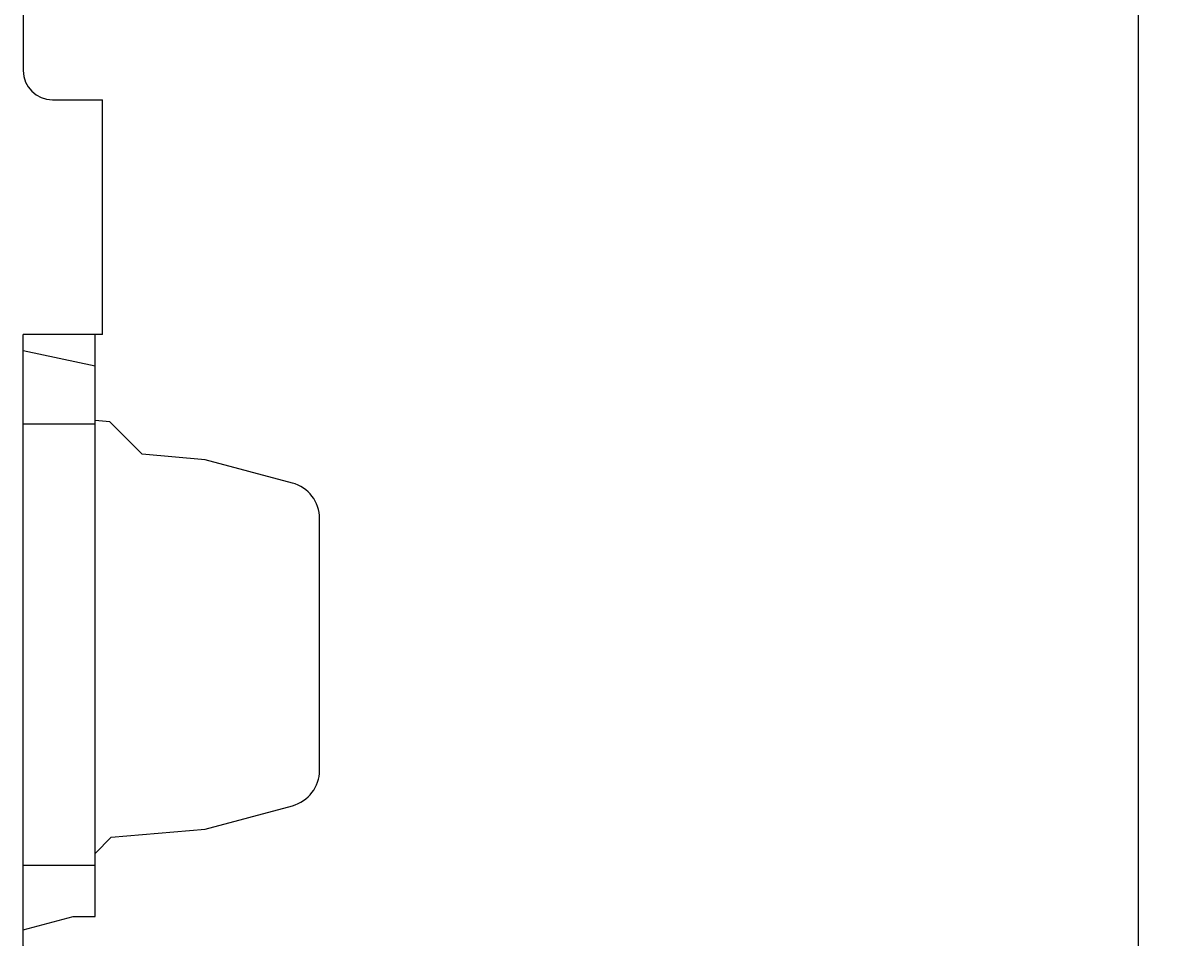
# Model space of a CAD drawing. Extents: x 0 to 594, y 0 to 420.
# Drawn here: x 395 to 474, y 255 to 318 of the extents above; entities that cross this region are included whole.
import ezdxf
from ezdxf.enums import TextEntityAlignment as Align

# ---------------------------------------------------------------- set-up
doc = ezdxf.new("R2010")
doc.units = 0
doc.header["$LTSCALE"] = 32.67
doc.header["$MEASUREMENT"] = 0
doc.layers.add('11000_LEFT', color=7, linetype='CONTINUOUS')
doc.layers.add('11100_DIM_LEFT', color=7, linetype='CONTINUOUS')
doc.dimstyles.get("Standard").update_dxf_attribs({"dimtxt": 0.18, "dimasz": 0.18, "dimexe": 0.18, "dimexo": 0.0625, "dimgap": 0.09, "dimtad": 0, "dimtih": 1, "dimtoh": 1, "dimdec": 4, "dimzin": 0, "dimdsep": 46, "dimtxsty": 'Standard', "dimcen": 0.09, "dimadec": 0, "dimazin": 0, "dimtfac": 1, "dimtdec": 4, "dimtofl": 0, "dimtmove": 0, "dimatfit": 3, "dimfxl": 1, "dimtolj": 1, "dimtzin": 0, "dimarcsym": 0})

# ---------------------------------------------------------------- blocks, each defined once
blk = doc.blocks.new('*D3')
at = {"layer": '11100_DIM_LEFT', "color": 7, "linetype": 'Continuous'}
for p, q in [((517.762, 312.021), (517.762, 215.575)), ((394.906, 254.852), (394.906, 215.575)), ((394.906, 217.575), (456.334, 217.575)), ((517.762, 217.575), (456.334, 217.575))]:
    blk.add_line(p, q, dxfattribs=at)
for points in [[(398.406, 218.075), (394.906, 217.575), (398.406, 217.075)], [(514.262, 217.075), (517.762, 217.575), (514.262, 218.075)]]:
    blk.add_solid(points, dxfattribs=at)
at = {"layer": '11100_DIM_LEFT', "color": 7, "linetype": 'Continuous', "width": 0.954545}
blk.add_text('122.9', height=3.5, dxfattribs=at).set_placement((455.715, 218.45), (467.965, 218.45), align=Align.FIT)

msp = doc.modelspace()

# ---------------------------------------------------------------- linework, layer by layer
at = {"layer": '11000_LEFT', "color": 7, "linetype": 'Continuous'}
for p, q in [((470.90615, 237.05167), (470.90615, 362.05167)), ((394.90615, 336.95167), (394.90615, 314.55167)), ((396.90615, 312.55167), (400.30615, 312.55167)), ((400.30615, 296.55167), (400.30615, 312.55167)), ((394.90615, 254.85167), (394.90615, 296.55167)), ((400.30615, 296.55167), (394.90615, 296.55167)), ((399.80615, 256.87167), (399.80615, 296.55167)), ((394.90615, 295.47167), (399.80615, 294.42167)), ((394.90615, 290.47167), (399.80615, 290.47167)), ((400.80603, 290.59184), (399.80615, 290.67931)), ((403.00615, 288.39171), (400.80603, 290.59184)), ((407.30615, 288.01551), (403.00615, 288.39171)), ((413.2532, 286.422), (407.30615, 288.01551)), ((415.10615, 266.83616), (415.10615, 284.00719)), ((407.30615, 262.82784), (413.2532, 264.42134)), ((400.90615, 262.26791), (407.30615, 262.82784)), ((399.80615, 261.16791), (400.90615, 262.26791)), ((394.90615, 260.37167), (399.80615, 260.37167)), ((394.90615, 255.96065), (398.30615, 256.87167)), ((398.30615, 256.87167), (399.80615, 256.87167))]:
    msp.add_line(p, q, dxfattribs=at)
for centre, radius, start, end in [((396.90615, 314.55167), 2, 180, 270), ((412.60615, 284.00719), 2.5, 0, 75), ((412.60615, 266.83616), 2.5, 285, 0)]:
    msp.add_arc(centre, radius, start, end, dxfattribs=at)

# ---------------------------------------------------------------- dimensions: what is measured, and where the dimension line sits
at = {"layer": '11100_DIM_LEFT', "color": 7, "linetype": 'Continuous'}
dim = msp.add_linear_dim(base=(517.76192, 217.57539), p1=(394.90615, 254.85167), p2=(517.76192, 312.02083), dimstyle='Standard', dxfattribs=at)
dim.commit()
dim.dimension.update_dxf_attribs({"geometry": '*D3', "text_midpoint": (461.84039, 220.20039), "dimtype": 128})

doc.saveas('drawing.dxf')
